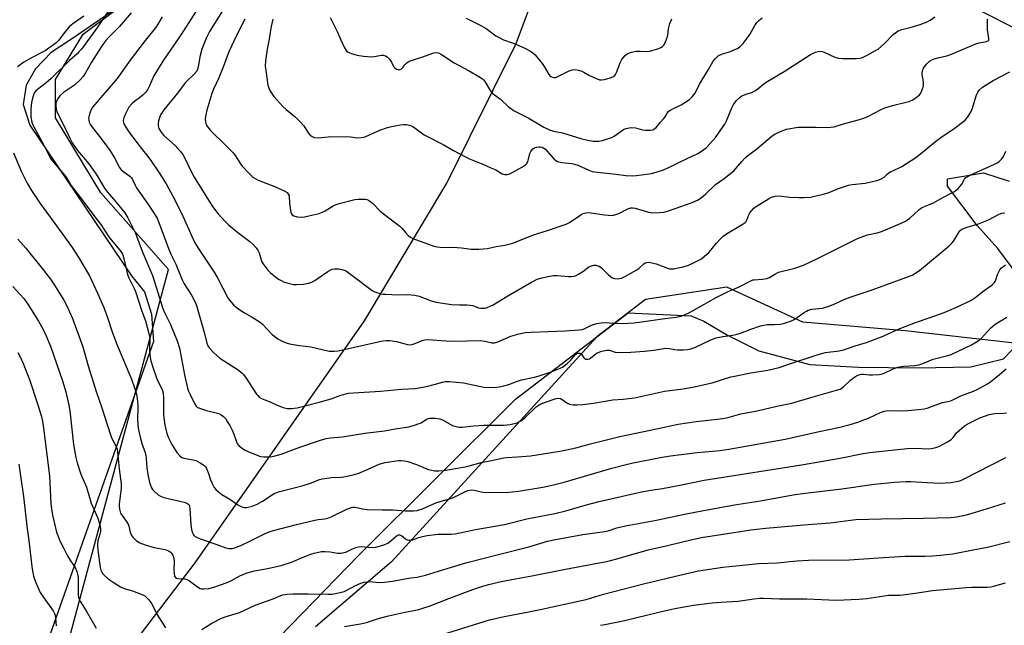
# Model space of a CAD drawing. Units: inches. Extents: x 1237772 to 1243772, y 593452 to 597452.
# Drawn here: x 1240474 to 1240866, y 594655 to 594896 of the extents above; entities that cross this region are included whole.
import ezdxf

# ---------------------------------------------------------------- set-up
doc = ezdxf.new("R2010")
doc.units = ezdxf.units.IN
doc.header["$MEASUREMENT"] = 0
for name, color, linetype in [('HYDRO-Single Line Stream', 4, 'Continuous'), ('NTRL-Farm Land', 3, 'Continuous'), ('NTRL-Trees', 3, 'Continuous'), ('Undefined', 1, 'Continuous')]:
    doc.layers.add(name, color=color, linetype=linetype)

msp = doc.modelspace()

# ---------------------------------------------------------------- linework, layer by layer
at = {"layer": 'HYDRO-Single Line Stream'}
msp.add_lwpolyline([(1240439.89, 594552.39), (1240493.6, 594614.25), (1240543.63, 594679.68), (1240611.04, 594776.05), (1240643.95, 594830.91), (1240671.55, 594886.52), (1240690.31, 594936.71), (1240702.81, 595013.84), (1240722.59, 595125.38), (1240739.88, 595236.32), (1240748.33, 595341.27), (1240764.46, 595400.06), (1240797.81, 595461.89), (1240822.54, 595504.64), (1240830.15, 595536.26), (1240830.52, 595566.93), (1240827.89, 595593.66), (1240812.12, 595659.49), (1240786.53, 595710.96), (1240753.89, 595750.06), (1240719.49, 595775.19), (1240676.96, 595804.38), (1240645.06, 595830.38)], dxfattribs=at)
at = {"layer": 'NTRL-Farm Land'}
for points in [[(1240742.66, 595372.82, 0), (1240719.88, 595273.48, 0), (1240656.65, 595103.92, 0), (1240611.36, 595015.74, 0), (1240544.42, 594922.76, 0), (1240495.11, 594888.81, 0), (1240486.26, 594882.92, 0), (1240479.97, 594876.44, 0), (1240476.24, 594870, 0), (1240475.07, 594862.32, 0), (1240477.75, 594854.06, 0), (1240518.26, 594793.99, 0), (1240523.46, 594787.68, 0), (1240526.15, 594778.78, 0), (1240526.95, 594767.93, 0), (1240475.59, 594622.45, 0)], [(1240876.76, 594787.12, 0), (1240863.43, 594804.9, 0), (1240855.32, 594814.13, 0), (1240843.47, 594829.77, 0), (1240843.42, 594832.66, 0), (1240857.8, 594835.09, 0), (1240867.98, 594831.68, 0)], [(1240523.19, 594594.61, 0), (1240608.8, 594682.79, 0), (1240671.33, 594744.97, 0), (1240716.17, 594779.24, 0), (1240741.24, 594778.05, 0), (1240746.33, 594775.99, 0), (1240755.82, 594770.39, 0), (1240768.21, 594764.14, 0), (1240788.52, 594758.75, 0), (1240808.03, 594757.68, 0), (1240831.85, 594757.41, 0), (1240852.78, 594757.81, 0), (1240865.71, 594760.94, 0), (1240874.91, 594770.49, 0)]]:
    msp.add_polyline3d(points, dxfattribs=at)
at = {"layer": 'NTRL-Trees'}
for points in [[(1240490.22, 594637.56), (1240533.04, 594796.55), (1240505.96, 594827.11), (1240487.91, 594856.97), (1240487.91, 594872.25), (1240499.02, 594890.3), (1240529.57, 594913.22)], [(1240829.22, 594913.61), (1240875.23, 594890.17), (1240988.95, 594860.66), (1241014.12, 594841.56), (1241014.99, 594810.31), (1240991.55, 594784.27), (1240962.9, 594771.25), (1240896.06, 594764.31), (1240826.62, 594772.12), (1240785.82, 594775.59), (1240755.44, 594789.48), (1240723.14, 594784.57), (1240703.68, 594769.7), (1240621.84, 594680.14), (1240591.55, 594654.28)]]:
    msp.add_lwpolyline(points, dxfattribs=at)
at = {"layer": 'Undefined'}
for points, elevation in [([(1240547.18, 594904.65), (1240538.94, 594891.57), (1240536.58, 594888.01), (1240530.95, 594879.91), (1240528.95, 594876.71), (1240527.18, 594873.71), (1240525.3, 594869.37), (1240524.61, 594868.06), (1240523.94, 594867.19), (1240522.81, 594865.99), (1240521.96, 594865.28), (1240519.45, 594863.49), (1240518.41, 594862.46), (1240517.24, 594861.14), (1240516.61, 594860.17), (1240515.88, 594858.58), (1240515.23, 594856.96), (1240514.97, 594855.87), (1240515.04, 594855.1), (1240515.32, 594854.35), (1240516.64, 594852.2), (1240517.84, 594850.5), (1240521.73, 594845.35), (1240525.72, 594840.37), (1240529.54, 594834.7), (1240532.05, 594830.63), (1240534.53, 594826.06), (1240538.12, 594819.01), (1240543.37, 594807.38), (1240544.75, 594805.11), (1240551.17, 594795.47), (1240552.59, 594792.98), (1240556.66, 594785.21), (1240557.34, 594784.27), (1240558.85, 594782.52), (1240559.89, 594781.52), (1240561.82, 594780.17), (1240563.32, 594779.24), (1240566.33, 594777.6), (1240569.51, 594775.56), (1240570.43, 594774.75), (1240574.27, 594770.67), (1240576.54, 594768.98), (1240578.25, 594767.99), (1240579.83, 594767.35), (1240581.23, 594767), (1240585.23, 594766.23), (1240589.73, 594765.69), (1240597.02, 594764.05), (1240598.96, 594763.99), (1240600.63, 594764.21), (1240607.11, 594765.59), (1240614.09, 594767.22), (1240618.38, 594768.09), (1240619.82, 594768.28), (1240621.25, 594768.22), (1240623.82, 594767.88), (1240628.25, 594766.73), (1240629.37, 594766.59), (1240630.15, 594766.69), (1240630.88, 594766.91), (1240634.09, 594768.28), (1240635.16, 594768.51), (1240636.27, 594768.61), (1240643.67, 594768.14), (1240646.86, 594768.01), (1240657.14, 594768.24), (1240659.16, 594767.97), (1240661.83, 594767.3), (1240662.85, 594767.28), (1240664.21, 594767.69), (1240669.36, 594770.04), (1240672.24, 594770.83), (1240675.15, 594771.47), (1240677.47, 594771.63), (1240691.09, 594772.09), (1240696.65, 594772.52), (1240697.81, 594772.69), (1240698.63, 594772.92), (1240701.51, 594774.36), (1240702.31, 594774.68), (1240703.68, 594775.01), (1240705.35, 594775.3), (1240707.04, 594775.38), (1240710.42, 594775.16), (1240713.78, 594775.04), (1240718.54, 594775.32), (1240721.46, 594775.67), (1240730.8, 594777.04), (1240735.32, 594777.57), (1240737.3, 594778), (1240738.64, 594778.51), (1240740.66, 594779.48), (1240746.31, 594782.56), (1240750.97, 594785.22), (1240754.38, 594787.02), (1240755.97, 594787.78), (1240760.44, 594789.69), (1240765.1, 594792.1), (1240765.88, 594792.37), (1240766.45, 594792.48), (1240769.71, 594792.64), (1240771.42, 594792.96), (1240772.47, 594793.37), (1240774.59, 594794.7), (1240776.14, 594795.44), (1240782.55, 594797.09), (1240786.11, 594798.34), (1240791.42, 594800.77), (1240801.19, 594805.75), (1240807.63, 594808.87), (1240811.55, 594810.34), (1240815.36, 594811.16), (1240817.12, 594811.68), (1240824.92, 594815.02), (1240826.64, 594815.84), (1240828.48, 594817.04), (1240831.97, 594820.28), (1240833.09, 594821.1), (1240834.24, 594821.67), (1240837.89, 594823.15), (1240841.58, 594825.19), (1240845.48, 594827.15), (1240846.18, 594827.58), (1240847.7, 594828.84), (1240848.68, 594829.83), (1240849.14, 594830.52), (1240850.2, 594832.5), (1240850.77, 594833.15), (1240851.22, 594833.48), (1240852.52, 594834.13), (1240862.22, 594838.45), (1240863.26, 594838.99), (1240863.95, 594839.47), (1240865.12, 594840.59), (1240865.75, 594841.51), (1240866.67, 594843.68)], 586), ([(1240511.31, 594902.93), (1240504.67, 594893.01), (1240498.26, 594884.33), (1240497.42, 594883.3), (1240496.64, 594882.5), (1240493.54, 594879.72), (1240486.22, 594872.55), (1240484.2, 594870.86), (1240480.74, 594868.26), (1240480.13, 594867.68), (1240479.62, 594867.02), (1240479.26, 594866.34), (1240478.87, 594865.28), (1240478.35, 594863.06), (1240478.14, 594860.52), (1240478.14, 594857.31), (1240478.56, 594855.27), (1240479.07, 594853.88), (1240483.41, 594845.8), (1240485.24, 594842.05), (1240485.96, 594840.79), (1240487.12, 594839.24), (1240490.01, 594836.03), (1240491.67, 594833.95), (1240492.35, 594832.99), (1240493.8, 594830.52), (1240494.44, 594829.58), (1240498.61, 594824.34), (1240503.6, 594817.48), (1240505.97, 594814.52), (1240509.53, 594809.2), (1240513.6, 594804.31), (1240514.28, 594803.34), (1240514.66, 594802.62), (1240515.19, 594800.98), (1240516.62, 594794.61), (1240517.17, 594793.28), (1240519.35, 594789.02), (1240519.87, 594787.74), (1240522.33, 594779.95), (1240523.78, 594776.07), (1240525.14, 594771), (1240525.39, 594769.86), (1240525.53, 594768.74), (1240525.4, 594765.16), (1240525.45, 594764), (1240525.73, 594761.64), (1240526.01, 594760.24), (1240526.84, 594757.27), (1240528.17, 594753.45), (1240528.74, 594752.13), (1240530.43, 594748.79), (1240530.88, 594747.31), (1240531.03, 594745.38), (1240530.94, 594741.73), (1240531.04, 594738.6), (1240531.58, 594734.58), (1240532.36, 594731.3), (1240533.03, 594729.46), (1240534.25, 594726.92), (1240536.36, 594723.68), (1240537.46, 594722.31), (1240538.33, 594721.71), (1240539.09, 594721.4), (1240542.76, 594720.76), (1240543.85, 594720.45), (1240545.67, 594719.52), (1240547.13, 594718.59), (1240547.71, 594717.98), (1240548.13, 594717.24), (1240548.9, 594715.35), (1240549.75, 594712.82), (1240550.39, 594711.26), (1240551.13, 594709.75), (1240551.8, 594708.89), (1240552.87, 594707.97), (1240554.23, 594706.96), (1240557.46, 594705.15), (1240559.69, 594703.45), (1240560.64, 594702.84), (1240561.9, 594702.18), (1240562.67, 594701.87), (1240563.19, 594701.74), (1240564.03, 594701.75), (1240566.33, 594702.26), (1240568.27, 594703.06), (1240570.51, 594704.3), (1240575.16, 594707.29), (1240576.1, 594707.77), (1240576.87, 594708.06), (1240586.62, 594710.54), (1240590.01, 594711.64), (1240593.19, 594712.86), (1240594.27, 594713.17), (1240597.88, 594713.75), (1240601.68, 594713.86), (1240602.84, 594713.96), (1240607.14, 594714.89), (1240608.81, 594715.45), (1240612.62, 594717), (1240616.98, 594719), (1240619.2, 594719.67), (1240624.58, 594720.45), (1240625.71, 594720.5), (1240627.07, 594720.38), (1240628.43, 594720.08), (1240631.47, 594719), (1240633.1, 594718.36), (1240635.51, 594717.24), (1240636.59, 594716.86), (1240639.04, 594716.36), (1240640.69, 594716.36), (1240642.62, 594716.56), (1240646.6, 594717.12), (1240651.22, 594717.94), (1240652.76, 594718.3), (1240657.61, 594719.71), (1240661.66, 594720.43), (1240666.64, 594721.52), (1240667.66, 594721.65), (1240672.05, 594721.91), (1240677.24, 594722.35), (1240682.36, 594723.11), (1240689.74, 594724.38), (1240695.29, 594725.48), (1240701.21, 594727.14), (1240712.82, 594730.02), (1240727.42, 594733.11), (1240736.14, 594734.89), (1240743.21, 594736.06), (1240752.89, 594737.11), (1240754.66, 594737.36), (1240756.38, 594737.74), (1240761.07, 594739.05), (1240767.56, 594740.21), (1240775.42, 594742.15), (1240781.36, 594743.3), (1240789, 594745.6), (1240794.61, 594747.11), (1240799.22, 594748.44), (1240800.62, 594748.92), (1240801.32, 594749.28), (1240801.98, 594749.77), (1240804.72, 594752.43), (1240805.6, 594753.18), (1240807.23, 594754.23), (1240808.46, 594754.78), (1240809.22, 594754.89), (1240810.01, 594754.88), (1240812.41, 594754.63), (1240813.59, 594754.59), (1240816.22, 594754.7), (1240817.06, 594754.9), (1240818.14, 594755.28), (1240821.74, 594757.03), (1240823.65, 594757.64), (1240825.91, 594758.1), (1240830.37, 594758.3), (1240831.25, 594758.4), (1240832.03, 594758.59), (1240833.56, 594759.13), (1240837.78, 594760.89), (1240843.57, 594762.3), (1240844.95, 594762.75), (1240853.04, 594766.59), (1240855.65, 594768.16), (1240856.94, 594769.24), (1240860.59, 594773.21), (1240862.4, 594774.72), (1240867.14, 594777.54)], 592), ([(1240499.21, 594897.48), (1240494.85, 594894.37), (1240493.57, 594893.3), (1240492.1, 594891.58), (1240489.14, 594887.73), (1240488.14, 594886.7), (1240486.28, 594885.29), (1240483.78, 594883.68), (1240482.25, 594882.83), (1240478.59, 594881.02), (1240475.36, 594879.15), (1240472.77, 594877.26)], 594), ([(1240518.05, 594898.8), (1240513.4, 594893.36), (1240509.34, 594889.22), (1240508.03, 594887.75), (1240506.82, 594886.19), (1240505.05, 594883.5), (1240502.34, 594879.12), (1240499.96, 594874.85), (1240498.98, 594873.38), (1240497.82, 594872.13), (1240495.51, 594870.01), (1240491.17, 594866.98), (1240489.69, 594865.68), (1240489.02, 594864.8), (1240488.49, 594863.82), (1240488.14, 594862.78), (1240488.04, 594861.98), (1240488.24, 594860.4), (1240488.68, 594859.09), (1240490.74, 594854.95), (1240493.47, 594849.08), (1240494.54, 594847.05), (1240496.78, 594843.9), (1240501.2, 594838.69), (1240502.89, 594836.42), (1240504.16, 594834.57), (1240507.53, 594828.99), (1240508.65, 594827.29), (1240512.02, 594823.5), (1240515.61, 594819.06), (1240516.77, 594817.16), (1240519.78, 594811), (1240520.55, 594809.15), (1240522.73, 594803.21), (1240526.6, 594794.17), (1240530.77, 594780.97), (1240531.44, 594779.4), (1240533.75, 594774.66), (1240536.49, 594768.13), (1240537.32, 594765.16), (1240539.37, 594754.6), (1240540.57, 594749.28), (1240541, 594748.08), (1240541.59, 594746.77), (1240543.3, 594743.21), (1240543.98, 594742.17), (1240544.71, 594741.55), (1240545.72, 594741.13), (1240548.17, 594740.42), (1240553.03, 594739.2), (1240554.04, 594738.69), (1240554.92, 594737.97), (1240555.64, 594737.15), (1240556.38, 594736.05), (1240557.37, 594734.43), (1240558.34, 594732.61), (1240559.07, 594731.03), (1240559.97, 594728.34), (1240560.41, 594727.31), (1240561.05, 594726.41), (1240562.13, 594725.52), (1240563.59, 594724.62), (1240564.63, 594724.1), (1240569.61, 594722.12), (1240571.01, 594721.89), (1240573.56, 594721.92), (1240574.99, 594722.17), (1240577.84, 594723), (1240585.39, 594725.84), (1240593.61, 594728.59), (1240595.83, 594729.26), (1240597.48, 594729.52), (1240602.34, 594729.97), (1240611.18, 594731.35), (1240619.11, 594732.24), (1240623.33, 594733.16), (1240628.7, 594733.94), (1240630.98, 594734.53), (1240632.94, 594735.16), (1240633.71, 594735.53), (1240635.83, 594736.89), (1240636.62, 594737.22), (1240637.16, 594737.32), (1240639.41, 594737.35), (1240640.25, 594737.27), (1240641.07, 594737.08), (1240642.12, 594736.62), (1240646.22, 594734.43), (1240647.5, 594733.97), (1240648.8, 594733.71), (1240649.97, 594733.73), (1240654.66, 594734.24), (1240658.67, 594734.56), (1240666.47, 594734.57), (1240667.81, 594734.65), (1240669.14, 594734.87), (1240671.9, 594735.54), (1240672.66, 594735.85), (1240673.6, 594736.41), (1240675.15, 594737.63), (1240679.45, 594741.8), (1240680.65, 594742.67), (1240681.98, 594743.27), (1240687.53, 594745.19), (1240688.51, 594745.28), (1240689.21, 594745.17), (1240689.93, 594744.77), (1240691.79, 594743.43), (1240692.81, 594742.95), (1240694.25, 594742.68), (1240695.73, 594742.59), (1240698.12, 594742.74), (1240702.34, 594743.27), (1240710.09, 594744.69), (1240714.14, 594744.87), (1240718.7, 594745.39), (1240730.69, 594748.05), (1240738.13, 594749.07), (1240741.86, 594749.71), (1240749.69, 594751.47), (1240757.11, 594753.74), (1240758.53, 594754.11), (1240765.08, 594755.37), (1240771.84, 594756.5), (1240774.67, 594757.13), (1240776.34, 594757.56), (1240779.85, 594758.67), (1240791.51, 594762.62), (1240794.81, 594763.45), (1240800.32, 594764.22), (1240802.04, 594764.56), (1240803.14, 594764.89), (1240806.64, 594766.18), (1240811.21, 594767.52), (1240817.75, 594770), (1240823.24, 594772.57), (1240824.87, 594773.24), (1240830.72, 594775.42), (1240836.56, 594777.39), (1240842.05, 594779.42), (1240846.74, 594781.42), (1240852.69, 594784.19), (1240854.35, 594785.27), (1240858.11, 594788.17), (1240860.76, 594790.03), (1240861.41, 594790.58), (1240862.11, 594791.41), (1240862.53, 594792.1), (1240863.33, 594794.56), (1240864.24, 594796.35), (1240864.96, 594797.21), (1240866.56, 594798.42)], 590), ([(1240530.4, 594897.12), (1240528.8, 594894.3), (1240528.19, 594893.37), (1240523.23, 594887.28), (1240517.72, 594879.97), (1240512.5, 594872.63), (1240502.87, 594861.38), (1240502.21, 594860.27), (1240501.77, 594859.21), (1240501.33, 594857.84), (1240501.16, 594856.75), (1240501.21, 594856), (1240501.37, 594855.26), (1240501.71, 594854.47), (1240502.16, 594853.74), (1240506.37, 594848.32), (1240509.68, 594843.8), (1240511.4, 594841.01), (1240513.52, 594837.23), (1240514.16, 594836.3), (1240515.12, 594835.41), (1240517.58, 594833.77), (1240518.26, 594833.09), (1240518.66, 594832.45), (1240519.72, 594830.11), (1240520.29, 594829.13), (1240525.07, 594822.33), (1240528.41, 594817), (1240529.19, 594815.2), (1240533.01, 594804.89), (1240534.11, 594802.38), (1240535.85, 594798.73), (1240538.37, 594792.4), (1240539.22, 594790.85), (1240542.13, 594786.34), (1240543.62, 594783.53), (1240544.08, 594782.15), (1240547.32, 594771.12), (1240548.21, 594767.21), (1240548.68, 594766.17), (1240549.33, 594765.26), (1240551.02, 594763.37), (1240553.42, 594761.26), (1240560.73, 594756.54), (1240562.34, 594755.33), (1240562.91, 594754.67), (1240563.93, 594753.25), (1240568.04, 594746.96), (1240568.56, 594746.31), (1240569.18, 594745.77), (1240570.11, 594745.21), (1240571.35, 594744.61), (1240573.82, 594743.69), (1240576.27, 594742.58), (1240578.66, 594741.64), (1240580.29, 594741.22), (1240581.97, 594741.19), (1240583.09, 594741.27), (1240584.25, 594741.48), (1240593.04, 594743.72), (1240597.79, 594745.05), (1240601.61, 594746.5), (1240604.67, 594747.28), (1240606.73, 594747.47), (1240617.48, 594748.05), (1240625.83, 594748.9), (1240631.27, 594749.17), (1240633.58, 594749.52), (1240635.84, 594750), (1240638.92, 594750.75), (1240642.17, 594751.73), (1240643.22, 594751.92), (1240644.95, 594751.9), (1240650.6, 594751.36), (1240658.71, 594749.7), (1240662.71, 594749.61), (1240664.7, 594749.78), (1240666.67, 594750.2), (1240668.66, 594750.74), (1240671.62, 594751.94), (1240673.69, 594752.63), (1240678.88, 594753.72), (1240680.31, 594754.1), (1240685.15, 594755.63), (1240688.15, 594756.81), (1240689.95, 594757.71), (1240691.83, 594759.11), (1240693.15, 594760.27), (1240695.17, 594762.68), (1240695.58, 594763.02), (1240696.21, 594763.29), (1240696.86, 594763.28), (1240697.45, 594762.94), (1240698.57, 594761.38), (1240698.94, 594761.04), (1240699.36, 594760.87), (1240700.06, 594760.82), (1240700.77, 594760.96), (1240701.19, 594761.19), (1240702.69, 594762.61), (1240703.83, 594763.33), (1240705.64, 594764.02), (1240707.62, 594764.46), (1240708.69, 594764.43), (1240711.05, 594763.59), (1240712.48, 594763.47), (1240717.17, 594763.67), (1240722.68, 594764.08), (1240726.34, 594764.44), (1240731.24, 594765.17), (1240732.62, 594765.1), (1240734.74, 594764.66), (1240735.84, 594764.53), (1240738.12, 594764.54), (1240739.82, 594764.67), (1240741.15, 594764.96), (1240742.7, 594765.46), (1240749.08, 594768.48), (1240751.27, 594769.33), (1240753.85, 594769.86), (1240757.88, 594770.4), (1240759.57, 594770.8), (1240760.96, 594771.22), (1240765.05, 594772.78), (1240768.88, 594774.06), (1240770.26, 594774.44), (1240771.61, 594774.62), (1240774.33, 594774.64), (1240776.89, 594774.82), (1240778.01, 594775.01), (1240779.66, 594775.53), (1240781.27, 594776.13), (1240782.31, 594776.6), (1240786.31, 594779.48), (1240787.21, 594780.02), (1240787.96, 594780.37), (1240789.34, 594780.71), (1240793.6, 594781.21), (1240796.09, 594781.93), (1240798.54, 594782.82), (1240801.35, 594784.23), (1240804.23, 594785.46), (1240813.41, 594788.47), (1240824.36, 594792.4), (1240829.3, 594794.33), (1240830.83, 594795.19), (1240832.23, 594796.18), (1240844.09, 594805.99), (1240845.26, 594807.18), (1240846.13, 594808.23), (1240848.07, 594811.6), (1240848.53, 594812.13), (1240849.17, 594812.58), (1240851.3, 594813.46), (1240855.78, 594814.73), (1240857.14, 594815.21), (1240859.77, 594816.38), (1240864, 594818.55), (1240865.07, 594819.01), (1240866.23, 594819.17)], 588), ([(1240554.53, 594899.51), (1240549.3, 594891.31), (1240548.11, 594888.95), (1240546.23, 594884.27), (1240545.41, 594881.19), (1240544.8, 594877.07), (1240544.59, 594876.31), (1240544.22, 594875.57), (1240542.97, 594874.09), (1240540.48, 594871.71), (1240539.69, 594870.87), (1240536.58, 594866.72), (1240531.12, 594860.1), (1240530.43, 594859.13), (1240529.83, 594858.1), (1240529.01, 594855.75), (1240528.81, 594854.67), (1240528.85, 594853.74), (1240529.15, 594852.76), (1240529.76, 594851.58), (1240530.43, 594850.7), (1240531.19, 594849.88), (1240535.67, 594845.92), (1240537.58, 594843.71), (1240538.65, 594842.34), (1240539.37, 594841.09), (1240541.96, 594835.59), (1240543.19, 594833.28), (1240550.21, 594822.1), (1240551.69, 594820.01), (1240552.75, 594818.67), (1240555.56, 594815.66), (1240556.81, 594814.43), (1240560.65, 594811.31), (1240565.43, 594807.71), (1240566.66, 594806.58), (1240567.98, 594805.14), (1240568.63, 594804.25), (1240569.06, 594803.21), (1240569.9, 594800.45), (1240570.22, 594799.66), (1240570.98, 594798.39), (1240572.57, 594796.22), (1240573.61, 594795.2), (1240576.84, 594792.74), (1240577.82, 594792.13), (1240578.87, 594791.68), (1240581.63, 594790.81), (1240582.76, 594790.61), (1240583.94, 594790.6), (1240586.79, 594790.77), (1240588.76, 594791.08), (1240590.09, 594791.5), (1240591.3, 594792.16), (1240592.68, 594793.06), (1240596.42, 594795.72), (1240597.66, 594796.46), (1240598.18, 594796.65), (1240599.01, 594796.8), (1240599.86, 594796.84), (1240600.74, 594796.77), (1240602.61, 594796.43), (1240603.37, 594796.18), (1240603.88, 594795.92), (1240605.55, 594794.75), (1240614.2, 594788.21), (1240615.23, 594787.67), (1240617.21, 594787.02), (1240618.37, 594786.78), (1240619.53, 594786.69), (1240624.49, 594786.52), (1240628.36, 594786.53), (1240631.21, 594786.29), (1240632.85, 594785.92), (1240637.7, 594784.11), (1240639.7, 594783.59), (1240645.77, 594782.63), (1240648.97, 594782.42), (1240651.82, 594782.47), (1240653.2, 594782.39), (1240654.24, 594782.17), (1240656.54, 594781.32), (1240657.41, 594781.18), (1240658.58, 594781.14), (1240659.16, 594781.19), (1240659.99, 594781.43), (1240662.42, 594782.52), (1240668.17, 594786.04), (1240677.71, 594791.52), (1240679.95, 594792.64), (1240681.34, 594793.06), (1240684.16, 594793.73), (1240686.43, 594794.15), (1240687.85, 594794.13), (1240692.45, 594793.77), (1240693.55, 594793.78), (1240694.61, 594793.91), (1240695.39, 594794.17), (1240696.4, 594794.7), (1240698.12, 594795.79), (1240700.4, 594797.46), (1240701.13, 594797.88), (1240701.91, 594798.17), (1240702.45, 594798.25), (1240703.26, 594798.21), (1240704.06, 594798.03), (1240704.56, 594797.83), (1240705.49, 594797.18), (1240708.23, 594794.57), (1240709.32, 594793.68), (1240709.98, 594793.26), (1240710.69, 594792.97), (1240711.82, 594792.86), (1240712.7, 594792.93), (1240713.56, 594793.1), (1240715.13, 594793.83), (1240719.68, 594796.45), (1240720.38, 594796.98), (1240722.35, 594798.79), (1240722.99, 594799.18), (1240723.63, 594799.38), (1240724.19, 594799.41), (1240725.04, 594799.31), (1240727.34, 594798.82), (1240728.44, 594798.47), (1240731.87, 594797.09), (1240732.69, 594796.88), (1240733.53, 594796.78), (1240734.35, 594796.82), (1240735.42, 594797.02), (1240738.1, 594797.66), (1240740.19, 594798.26), (1240741.47, 594798.74), (1240743.29, 594799.67), (1240745.34, 594800.82), (1240746.52, 594801.68), (1240748.46, 594803.47), (1240751.38, 594807.07), (1240752.95, 594808.81), (1240754, 594809.82), (1240755.41, 594810.76), (1240761.65, 594814.44), (1240762.83, 594815.28), (1240763.16, 594815.64), (1240763.51, 594816.23), (1240764.27, 594818.33), (1240764.63, 594819.07), (1240765.27, 594819.94), (1240766.19, 594820.93), (1240767.61, 594821.96), (1240772.09, 594824.73), (1240773.3, 594825.37), (1240774.69, 594825.76), (1240776.15, 594825.9), (1240780.6, 594825.38), (1240784.13, 594825.21), (1240786.19, 594825.19), (1240788.86, 594825.42), (1240793.94, 594826.56), (1240795.9, 594827.07), (1240799.94, 594828.78), (1240803.99, 594830.1), (1240805.4, 594830.38), (1240810.62, 594830.96), (1240815.75, 594832.17), (1240817.32, 594832.8), (1240818.17, 594833.37), (1240819.41, 594834.58), (1240820.01, 594835.04), (1240820.77, 594835.46), (1240824.23, 594837), (1240825.28, 594837.54), (1240830.75, 594841.18), (1240831.95, 594842.06), (1240838.59, 594847.48), (1240840.74, 594849.06), (1240846.03, 594852.64), (1240850.43, 594856.08), (1240851.06, 594856.68), (1240851.59, 594857.33), (1240852.93, 594859.44), (1240853.45, 594860.81), (1240854.83, 594865.65), (1240855.5, 594867.19), (1240856.22, 594868.15), (1240857.42, 594869.13), (1240861.6, 594871.78), (1240868.27, 594875.26)], 584), ([(1240563.35, 594896.29), (1240559.97, 594889.41), (1240557.21, 594883.47), (1240556.4, 594881.57), (1240554.74, 594877.12), (1240553.05, 594872.9), (1240550.95, 594868.43), (1240550.2, 594866.6), (1240548.31, 594860.05), (1240547.83, 594858.09), (1240547.61, 594856.68), (1240547.73, 594855.28), (1240548.04, 594854.21), (1240548.62, 594853.27), (1240549.7, 594851.96), (1240550.68, 594850.91), (1240554.94, 594846.86), (1240558.71, 594843.04), (1240559.65, 594841.84), (1240561.68, 594838.68), (1240562.36, 594837.74), (1240565.13, 594834.72), (1240566.6, 594833.31), (1240567.48, 594832.73), (1240568.67, 594832.11), (1240575.68, 594829.46), (1240579.1, 594827.91), (1240580.27, 594827.17), (1240580.73, 594826.57), (1240581.02, 594825.87), (1240581.22, 594822.86), (1240581.79, 594819.31), (1240581.98, 594818.78), (1240582.25, 594818.34), (1240582.88, 594817.91), (1240584.24, 594817.54), (1240585.97, 594817.35), (1240587.14, 594817.49), (1240590.62, 594818.26), (1240593.06, 594818.91), (1240594.32, 594819.36), (1240595.44, 594819.92), (1240598.57, 594821.89), (1240599.87, 594822.45), (1240600.98, 594822.81), (1240607.2, 594824.45), (1240608.55, 594824.55), (1240611.51, 594824.57), (1240612.01, 594824.45), (1240612.73, 594824.11), (1240614.31, 594823.02), (1240617.31, 594819.83), (1240620.78, 594817.08), (1240625.19, 594813.82), (1240625.99, 594813.04), (1240627.39, 594811.33), (1240628.55, 594810.1), (1240629.39, 594809.37), (1240630.36, 594808.84), (1240638.69, 594805.85), (1240640.07, 594805.52), (1240642.29, 594805.31), (1240646.32, 594805.46), (1240649.75, 594805.2), (1240653.66, 594804.67), (1240656.6, 594804.7), (1240660.14, 594804.97), (1240663.52, 594805.67), (1240666.98, 594806.2), (1240670.19, 594807.06), (1240677.81, 594810.14), (1240680.58, 594811.07), (1240683.99, 594812.08), (1240691.49, 594814.58), (1240692.79, 594815.26), (1240697.26, 594818.3), (1240698.29, 594818.81), (1240699.36, 594819.16), (1240700.21, 594819.24), (1240701.36, 594819.15), (1240706.76, 594818.31), (1240708.14, 594818.14), (1240709.24, 594818.09), (1240710.33, 594818.22), (1240711.67, 594818.57), (1240712.71, 594819.03), (1240716.02, 594820.75), (1240716.8, 594821.02), (1240717.3, 594821.1), (1240718.09, 594821.09), (1240718.95, 594820.94), (1240724.33, 594819.39), (1240725.19, 594819.22), (1240726.04, 594819.17), (1240728.63, 594819.25), (1240730.34, 594819.42), (1240731.79, 594819.78), (1240734.92, 594820.79), (1240741.67, 594823.27), (1240743.79, 594824.22), (1240745.28, 594825.08), (1240747, 594826.58), (1240751, 594830.41), (1240754.4, 594832.81), (1240758.31, 594835.88), (1240759.1, 594836.71), (1240761.48, 594839.56), (1240762.66, 594840.84), (1240763.7, 594841.84), (1240767.43, 594844.62), (1240773.61, 594849.82), (1240774.57, 594850.41), (1240777.14, 594851.65), (1240778.19, 594852.08), (1240779.3, 594852.4), (1240783.91, 594853.17), (1240790.97, 594853.27), (1240795.58, 594853.09), (1240796.93, 594853.2), (1240798.26, 594853.43), (1240801.95, 594854.57), (1240807.44, 594855.99), (1240810.14, 594856.8), (1240811.74, 594857.43), (1240816.73, 594860.11), (1240818.45, 594860.87), (1240821.49, 594861.9), (1240828.03, 594863.44), (1240829.38, 594863.99), (1240830.87, 594864.96), (1240832.24, 594866.06), (1240832.75, 594866.74), (1240833.27, 594867.77), (1240833.78, 594869.13), (1240833.92, 594869.95), (1240833.83, 594871.26), (1240833.36, 594874.23), (1240833.34, 594874.77), (1240833.46, 594875.61), (1240833.72, 594876.43), (1240834.13, 594877.17), (1240835.22, 594878.48), (1240836.24, 594879.48), (1240837.13, 594880.07), (1240838.18, 594880.5), (1240840.15, 594881.03), (1240843.22, 594881.67), (1240844.32, 594882.03), (1240854.67, 594886.45), (1240856.01, 594886.81), (1240859.02, 594887.37), (1240859.65, 594887.64), (1240859.87, 594887.9), (1240859.92, 594888.5), (1240859.59, 594890.31), (1240859.4, 594892), (1240859.33, 594895.11), (1240859.43, 594896.25)], 582), ([(1240574.63, 594896.22), (1240573.87, 594893.36), (1240573.62, 594891.92), (1240573.15, 594888.27), (1240572.3, 594884.33), (1240571.7, 594879.59), (1240571.54, 594877.51), (1240571.71, 594875.77), (1240572.62, 594870), (1240572.94, 594868.88), (1240573.3, 594868.11), (1240574.18, 594866.65), (1240575.01, 594865.47), (1240578.57, 594861.45), (1240579.87, 594860.23), (1240583.59, 594857.25), (1240585.21, 594855.64), (1240586.9, 594853.72), (1240588.59, 594850.99), (1240589.12, 594850.31), (1240590.22, 594849.48), (1240591.22, 594849.06), (1240592.6, 594849.02), (1240596.6, 594849.42), (1240604.09, 594849.45), (1240605.5, 594849.38), (1240608.19, 594848.96), (1240609.81, 594849.06), (1240610.88, 594849.26), (1240611.69, 594849.53), (1240617.22, 594852.08), (1240620.23, 594853.14), (1240621.92, 594853.54), (1240625.36, 594854.13), (1240626.8, 594854.32), (1240627.65, 594854.34), (1240629, 594854.03), (1240630.3, 594853.48), (1240631.25, 594852.86), (1240633.75, 594850.97), (1240634.94, 594850.16), (1240642.42, 594846.38), (1240646.57, 594843.89), (1240651.29, 594841.4), (1240652.89, 594840.65), (1240657.53, 594838.8), (1240662.11, 594836.83), (1240663.43, 594836.2), (1240665.95, 594834.7), (1240666.96, 594834.37), (1240667.95, 594834.33), (1240668.98, 594834.63), (1240674.09, 594837.43), (1240675.3, 594838.19), (1240675.83, 594838.73), (1240676.17, 594839.39), (1240677.03, 594842.71), (1240677.35, 594843.49), (1240677.64, 594843.94), (1240678.19, 594844.54), (1240678.84, 594844.98), (1240679.82, 594845.31), (1240680.59, 594845.41), (1240681.1, 594845.38), (1240681.84, 594845.21), (1240682.56, 594844.89), (1240683.21, 594844.45), (1240683.8, 594843.86), (1240686.69, 594840.55), (1240687.31, 594839.96), (1240688.03, 594839.53), (1240689.72, 594839.16), (1240693.68, 594838.75), (1240694.75, 594838.55), (1240696.07, 594838.05), (1240700.52, 594836.08), (1240701.84, 594835.6), (1240702.66, 594835.4), (1240711.33, 594834.5), (1240715.2, 594833.94), (1240717.77, 594833.83), (1240719.53, 594833.98), (1240725.42, 594834.79), (1240727.7, 594835.38), (1240729.91, 594836.13), (1240732.58, 594837.26), (1240737.13, 594839.53), (1240743.94, 594842.75), (1240745.81, 594843.93), (1240747.36, 594845.19), (1240748.74, 594846.63), (1240750.99, 594849.18), (1240754.04, 594853.44), (1240754.65, 594854.4), (1240755.37, 594855.81), (1240757.51, 594860.91), (1240758.15, 594862.22), (1240759.44, 594863.94), (1240760.61, 594865.06), (1240761.5, 594865.67), (1240762.49, 594866.17), (1240763.52, 594866.56), (1240765.4, 594867.09), (1240766.96, 594867.84), (1240767.91, 594868.5), (1240770.39, 594870.58), (1240771.8, 594871.57), (1240778.34, 594875.45), (1240788.89, 594882.14), (1240790.86, 594883.14), (1240791.89, 594883.43), (1240792.94, 594883.52), (1240793.48, 594883.42), (1240794.29, 594883.14), (1240798.55, 594881.1), (1240799.91, 594880.65), (1240801.61, 594880.55), (1240807.05, 594880.58), (1240808.48, 594880.67), (1240809.55, 594880.93), (1240811.66, 594881.99), (1240814.8, 594883.71), (1240815.8, 594884.34), (1240818.31, 594886.56), (1240821.78, 594890.11), (1240822.65, 594890.8), (1240823.8, 594891.54), (1240825.25, 594892.14), (1240828.52, 594892.95), (1240832.5, 594894.15), (1240835.27, 594895.19), (1240836.53, 594895.86), (1240838.38, 594897.13)], 580), ([(1240597.44, 594896.89), (1240600.36, 594891.05), (1240601.6, 594887.97), (1240602.95, 594885.14), (1240603.82, 594883.72), (1240604.64, 594883.06), (1240605.87, 594882.51), (1240608.14, 594881.95), (1240610.73, 594881.5), (1240613.94, 594881.22), (1240615.1, 594881.31), (1240617.73, 594881.86), (1240618.6, 594881.86), (1240619.42, 594881.68), (1240620.1, 594881.27), (1240621.01, 594880.27), (1240621.8, 594879.12), (1240622.71, 594877.44), (1240623.19, 594876.81), (1240623.8, 594876.38), (1240624.73, 594876.13), (1240625.19, 594876.16), (1240625.82, 594876.46), (1240626.38, 594876.98), (1240627.21, 594878.08), (1240627.8, 594878.71), (1240628.49, 594879.24), (1240629.25, 594879.63), (1240633.9, 594881.14), (1240638.66, 594882.84), (1240639.77, 594883), (1240640.56, 594882.84), (1240641.83, 594882.14), (1240646.79, 594878.83), (1240652.59, 594875.75), (1240656.7, 594873.37), (1240658.12, 594872.44), (1240658.54, 594872.07), (1240659.06, 594871.43), (1240661.21, 594867.85), (1240662.17, 594866.6), (1240662.84, 594866.05), (1240665.35, 594864.33), (1240668.51, 594861.33), (1240670.76, 594859.79), (1240676.28, 594856.9), (1240682.5, 594853.29), (1240684.88, 594852.13), (1240686.42, 594851.68), (1240689.96, 594850.94), (1240697.75, 594848.64), (1240700.15, 594848.06), (1240702.19, 594847.72), (1240704.48, 594847.72), (1240705.91, 594847.94), (1240707.89, 594848.53), (1240709.55, 594849.14), (1240710.54, 594849.7), (1240714.3, 594852.27), (1240715.3, 594852.72), (1240716.58, 594853.03), (1240717.68, 594853.08), (1240719.05, 594852.96), (1240721.93, 594852.22), (1240723.08, 594852.02), (1240725.11, 594852.08), (1240725.94, 594852.22), (1240726.44, 594852.4), (1240727.32, 594853.1), (1240729.02, 594855.22), (1240730.45, 594856.63), (1240730.91, 594857.29), (1240731.73, 594858.83), (1240732.26, 594859.49), (1240732.94, 594859.99), (1240734.19, 594860.72), (1240737.26, 594862.16), (1240738.73, 594863.02), (1240740.62, 594864.27), (1240741.62, 594865.25), (1240742.82, 594866.81), (1240744.6, 594870.34), (1240745.62, 594872.14), (1240748.19, 594876.17), (1240750.09, 594879.49), (1240751, 594880.63), (1240752.07, 594881.6), (1240752.79, 594882.04), (1240753.81, 594882.44), (1240756.5, 594883.28), (1240758.74, 594884.13), (1240759.81, 594884.62), (1240760.71, 594885.25), (1240762.06, 594886.6), (1240763.66, 594888.73), (1240764.61, 594890.2), (1240766.65, 594893.71), (1240767.45, 594894.87), (1240768.26, 594895.69), (1240769.59, 594896.82)], 578), ([(1240651.56, 594896.6), (1240657.73, 594893.64), (1240659.53, 594892.5), (1240663.48, 594889.63), (1240664.71, 594888.89), (1240666.5, 594888.07), (1240670, 594886.85), (1240671.34, 594886.31), (1240675.26, 594884.5), (1240677.05, 594883.58), (1240678.02, 594882.99), (1240679.07, 594882), (1240681.89, 594878.56), (1240682.76, 594877.36), (1240684.57, 594874.24), (1240685.12, 594873.58), (1240685.57, 594873.28), (1240686.58, 594872.96), (1240687.38, 594873.05), (1240688.43, 594873.5), (1240692.64, 594875.67), (1240693.9, 594876.08), (1240694.95, 594876.19), (1240696.32, 594875.97), (1240697.67, 594875.57), (1240698.44, 594875.19), (1240700.46, 594873.99), (1240703.13, 594872.74), (1240704.75, 594872.11), (1240705.58, 594872.02), (1240706.72, 594872.22), (1240709, 594872.93), (1240710.1, 594873.34), (1240710.8, 594873.78), (1240711.13, 594874.2), (1240711.53, 594874.95), (1240713.03, 594878.82), (1240713.66, 594880.15), (1240714.18, 594880.87), (1240714.98, 594881.75), (1240715.64, 594882.33), (1240716.1, 594882.62), (1240717.55, 594883.16), (1240719.35, 594883.49), (1240721, 594883.54), (1240723.71, 594883.42), (1240724.8, 594883.54), (1240728.42, 594884.61), (1240729.22, 594884.93), (1240729.89, 594885.33), (1240730.38, 594885.86), (1240730.66, 594886.35), (1240731.56, 594888.52), (1240731.97, 594889.92), (1240732.29, 594892.44), (1240732.84, 594894.45), (1240733.53, 594896.4)], 576), ([(1240471.2, 594843.04), (1240474.38, 594835.44), (1240476.67, 594830.9), (1240478.13, 594828.47), (1240481.89, 594822.87), (1240488.32, 594813.88), (1240494.36, 594805.74), (1240497.26, 594801.26), (1240501.48, 594794), (1240504.7, 594787.08), (1240507.15, 594781.45), (1240508.67, 594777.41), (1240510.58, 594771.78), (1240512.26, 594767.12), (1240518.21, 594752.81), (1240519.45, 594749.37), (1240520.2, 594746.87), (1240520.55, 594745.17), (1240520.76, 594742.58), (1240520.79, 594741.14), (1240520.63, 594737.14), (1240520.75, 594734.83), (1240520.91, 594733.42), (1240521.38, 594730.93), (1240521.81, 594729.2), (1240522.49, 594726.91), (1240523.5, 594724.01), (1240523.89, 594722.62), (1240524.11, 594721.22), (1240524.37, 594717.57), (1240524.77, 594714.95), (1240525.45, 594711.76), (1240526.17, 594709.65), (1240526.59, 594708.96), (1240527.36, 594708.14), (1240528.87, 594706.84), (1240529.8, 594706.22), (1240531.19, 594705.77), (1240539.19, 594703.91), (1240540.25, 594703.53), (1240540.67, 594703.26), (1240541.03, 594702.92), (1240541.33, 594702.36), (1240541.54, 594701.29), (1240541.86, 594695.04), (1240542.12, 594693.05), (1240542.49, 594691.68), (1240542.9, 594690.93), (1240543.26, 594690.51), (1240544.15, 594689.93), (1240545.66, 594689.27), (1240552.24, 594687), (1240555.86, 594685.65), (1240557, 594685.39), (1240558.4, 594685.43), (1240559.76, 594685.83), (1240562.12, 594686.81), (1240565.46, 594688.37), (1240571.47, 594691.41), (1240573.12, 594692.07), (1240574.8, 594692.58), (1240583.98, 594695), (1240591.35, 594696.75), (1240592.67, 594697.01), (1240595.33, 594697.26), (1240596.46, 594697.47), (1240597.8, 594698), (1240604.05, 594701.1), (1240605.11, 594701.55), (1240605.92, 594701.79), (1240606.48, 594701.86), (1240607.34, 594701.84), (1240610.36, 594701.19), (1240612.12, 594701.01), (1240618.1, 594700.82), (1240622.36, 594700.81), (1240627.48, 594700.42), (1240630.61, 594700.46), (1240632.02, 594700.59), (1240632.84, 594700.79), (1240634.17, 594701.28), (1240639.54, 594703.65), (1240641.69, 594704.33), (1240644.56, 594705.05), (1240646.1, 594705.59), (1240647.62, 594706.25), (1240651.37, 594708.14), (1240652.38, 594708.53), (1240653.13, 594708.73), (1240653.92, 594708.8), (1240654.78, 594708.71), (1240658.24, 594707.86), (1240659.4, 594707.7), (1240668.6, 594707.88), (1240672.47, 594708.25), (1240682.2, 594709.9), (1240686.44, 594710.76), (1240690.66, 594711.79), (1240709.71, 594717.39), (1240715.41, 594718.9), (1240718.23, 594719.53), (1240728.92, 594721.65), (1240733.08, 594722.34), (1240743.71, 594723.64), (1240752.82, 594724.48), (1240756.26, 594724.95), (1240778.78, 594729.02), (1240792.26, 594732.08), (1240799.93, 594733.69), (1240804.64, 594734.87), (1240807.66, 594735.78), (1240812.27, 594737.44), (1240816.77, 594739.54), (1240817.85, 594739.95), (1240818.84, 594740.21), (1240820.35, 594740.36), (1240825.59, 594740.27), (1240827.61, 594740.34), (1240831.9, 594740.74), (1240834.15, 594741.08), (1240835.27, 594741.35), (1240840.67, 594743.37), (1240841.48, 594743.59), (1240843.63, 594743.96), (1240844.7, 594744.28), (1240848.77, 594746.24), (1240853.74, 594748.06), (1240855.57, 594748.94), (1240859.37, 594751.04), (1240860.59, 594751.81), (1240864.18, 594754.71), (1240866.82, 594757.04)], 594), ([(1240473, 594808.59), (1240476.13, 594804.98), (1240483.19, 594796.3), (1240485.97, 594792.69), (1240487.56, 594790.37), (1240491.28, 594784.36), (1240492.32, 594782.3), (1240494.75, 594777.06), (1240498.84, 594765.77), (1240501.02, 594758.13), (1240504.11, 594747.92), (1240506.41, 594741.48), (1240509.81, 594730.65), (1240510.36, 594729.27), (1240512.04, 594726.38), (1240512.53, 594725), (1240512.71, 594723.84), (1240513.34, 594717.2), (1240514.16, 594711.23), (1240514.08, 594709.46), (1240513.29, 594703.1), (1240513.31, 594702.28), (1240513.47, 594701.15), (1240513.91, 594699.51), (1240514.46, 594698.56), (1240516.14, 594696.32), (1240516.88, 594695.1), (1240517.17, 594694.29), (1240517.68, 594691.97), (1240518.23, 594690.63), (1240518.92, 594689.76), (1240520.15, 594688.62), (1240521.59, 594687.76), (1240523.65, 594686.85), (1240527.33, 594685.85), (1240531.68, 594685.1), (1240532.99, 594684.55), (1240533.69, 594684.1), (1240534.09, 594683.73), (1240534.66, 594682.83), (1240535.09, 594681.55), (1240535.19, 594680.39), (1240535.14, 594676.82), (1240535.19, 594675.45), (1240535.36, 594674.45), (1240535.74, 594673.87), (1240536.18, 594673.61), (1240536.71, 594673.45), (1240539.54, 594673.32), (1240540.34, 594673.11), (1240541.3, 594672.54), (1240544.48, 594670.14), (1240545.64, 594669.54), (1240546.19, 594669.43), (1240547.06, 594669.39), (1240549.11, 594669.55), (1240551.07, 594670.1), (1240556.3, 594671.86), (1240558.07, 594672.72), (1240561.39, 594674.54), (1240564.4, 594675.78), (1240567.29, 594676.5), (1240572.43, 594677.48), (1240577.92, 594678.73), (1240581.99, 594680.06), (1240586.6, 594682), (1240589.66, 594683.13), (1240591.08, 594683.54), (1240593.99, 594684.18), (1240595.42, 594684.31), (1240597.36, 594684.16), (1240600.38, 594683.61), (1240601.76, 594683.63), (1240602.85, 594683.8), (1240603.64, 594684.02), (1240606.3, 594685.34), (1240607.61, 594685.82), (1240608.68, 594686.1), (1240609.76, 594686.17), (1240612.53, 594685.94), (1240614.53, 594685.88), (1240615.67, 594685.98), (1240617.04, 594686.31), (1240619.19, 594686.99), (1240620.44, 594687.62), (1240621.59, 594688.45), (1240623.67, 594690.39), (1240624.12, 594690.67), (1240624.58, 594690.83), (1240625.06, 594690.86), (1240625.82, 594690.6), (1240627.44, 594689.27), (1240627.88, 594689.01), (1240628.6, 594688.78), (1240629.34, 594688.7), (1240630.33, 594688.89), (1240632.34, 594689.67), (1240634.23, 594690.28), (1240636.09, 594690.68), (1240640.51, 594691.09), (1240645.64, 594691.11), (1240647.22, 594691.25), (1240655.39, 594692.99), (1240666.85, 594695.05), (1240675.78, 594697.22), (1240686.99, 594699.35), (1240691.28, 594700.38), (1240699.05, 594702.66), (1240704.6, 594704.14), (1240721.54, 594708.02), (1240725.15, 594708.67), (1240729.88, 594709.39), (1240736.76, 594710.62), (1240746.42, 594712.62), (1240785.23, 594718.71), (1240800.61, 594721.45), (1240809.21, 594723.1), (1240812.37, 594723.61), (1240827.32, 594725.3), (1240830.34, 594725.36), (1240835.99, 594725.15), (1240837.12, 594725.26), (1240838.76, 594725.62), (1240839.56, 594725.89), (1240840.3, 594726.25), (1240843.47, 594727.97), (1240844.87, 594728.9), (1240845.68, 594729.65), (1240847.05, 594731.44), (1240848.05, 594732.49), (1240850.03, 594734.22), (1240851.25, 594735.01), (1240856.26, 594737.46), (1240860.02, 594738.79), (1240862.32, 594739.2), (1240865.87, 594739.29), (1240866.9, 594739.52)], 596), ([(1240471.01, 594789.75), (1240475.31, 594784.99), (1240476.99, 594782.68), (1240481.19, 594775.94), (1240482.35, 594773.9), (1240483.68, 594771.29), (1240485.92, 594765.97), (1240487.33, 594762.18), (1240490.7, 594752.23), (1240492.02, 594747.8), (1240493.26, 594742.57), (1240493.7, 594740.3), (1240495.16, 594726.89), (1240496.07, 594721.64), (1240496.55, 594719.62), (1240497.99, 594715.08), (1240500.25, 594709.92), (1240502.22, 594703.5), (1240504.81, 594697.54), (1240505.59, 594694.84), (1240505.84, 594693.47), (1240505.82, 594692.24), (1240505.58, 594691.09), (1240504.85, 594688.5), (1240504.68, 594687.41), (1240504.66, 594686.57), (1240504.82, 594684.82), (1240505.75, 594677.89), (1240506.01, 594676.78), (1240506.36, 594676), (1240506.66, 594675.52), (1240507.22, 594674.89), (1240508.97, 594673.4), (1240510.89, 594672.04), (1240513.89, 594670.14), (1240515.38, 594669.47), (1240518.65, 594668.55), (1240520.31, 594667.94), (1240522.75, 594666.94), (1240523.52, 594666.54), (1240523.98, 594666.21), (1240525.17, 594664.97), (1240526.39, 594663.35), (1240528.38, 594659.32), (1240531.74, 594653.83)], 598), ([(1240472.92, 594763.55), (1240473.89, 594761.77), (1240475.11, 594759.12), (1240477.53, 594752.75), (1240480.84, 594743.01), (1240482.22, 594738.45), (1240482.75, 594736.21), (1240483.22, 594733.35), (1240485.53, 594714.35), (1240485.75, 594711.6), (1240486.14, 594703.21), (1240486.33, 594701.26), (1240486.77, 594698.75), (1240488.41, 594691.88), (1240488.86, 594690.55), (1240489.73, 594688.5), (1240491.19, 594685.74), (1240492.72, 594682.57), (1240493.93, 594680.54), (1240495.76, 594677.89), (1240496.44, 594676.32), (1240496.74, 594675.22), (1240496.92, 594673.86), (1240496.99, 594671.53), (1240496.98, 594667.08), (1240497.12, 594665.99), (1240497.39, 594665.23), (1240497.96, 594664.19), (1240500.19, 594660.64), (1240504.12, 594653.77)], 600), ([(1240546.3, 594653.19), (1240550.27, 594655.7), (1240554.14, 594657.72), (1240555.98, 594658.42), (1240561.24, 594660.01), (1240562.75, 594660.63), (1240567.58, 594662.89), (1240574.7, 594665.41), (1240577.73, 594666.7), (1240578.54, 594666.96), (1240580.27, 594667.21), (1240582.61, 594667.36), (1240588.73, 594667.36), (1240596.53, 594667.19), (1240598.27, 594667.29), (1240601.35, 594667.85), (1240603, 594668.29), (1240604.01, 594668.78), (1240607.51, 594670.73), (1240609.64, 594671.65), (1240611, 594672.09), (1240612.89, 594672.29), (1240617.1, 594671.91), (1240619.11, 594671.97), (1240622.26, 594672.37), (1240629.41, 594673.81), (1240632.14, 594674.06), (1240633.19, 594674.23), (1240635.35, 594674.79), (1240645.8, 594678.04), (1240651.49, 594679.7), (1240663.91, 594682.92), (1240676.55, 594686.1), (1240684.07, 594688.3), (1240687.21, 594689), (1240698.17, 594690.97), (1240706.86, 594692.17), (1240708.16, 594692.51), (1240711.71, 594693.69), (1240715.05, 594694.53), (1240726.8, 594696.53), (1240738.58, 594699.1), (1240745.54, 594700.48), (1240758.55, 594702.83), (1240768.96, 594704.41), (1240781.97, 594706.76), (1240785.66, 594707.34), (1240801.34, 594709.16), (1240814.25, 594711.06), (1240822.29, 594711.82), (1240826.94, 594712.11), (1240828.88, 594712.12), (1240835.3, 594711.66), (1240840.67, 594711.42), (1240844.76, 594711.68), (1240847.77, 594712.21), (1240848.78, 594712.54), (1240849.84, 594713.02), (1240866.69, 594721.71)], 598), ([(1240473.28, 594719.07), (1240473.88, 594715.36), (1240475.15, 594706.18), (1240476.64, 594693.24), (1240477.27, 594688.61), (1240478.47, 594678.26), (1240478.74, 594676.55), (1240479.22, 594674.36), (1240479.97, 594672.2), (1240481.8, 594667.96), (1240483.26, 594665.76), (1240487.03, 594660.58), (1240487.58, 594659.6), (1240487.82, 594658.83), (1240488, 594657.74), (1240488.19, 594654.7)], 602), ([(1240603.14, 594654.39), (1240609.56, 594655.44), (1240611.83, 594656), (1240617.02, 594657.65), (1240620.66, 594658.59), (1240626.63, 594659.95), (1240632.74, 594661.21), (1240634.38, 594661.65), (1240637.31, 594662.64), (1240644.71, 594665.53), (1240654.27, 594669.08), (1240658.69, 594670.57), (1240661.14, 594671.27), (1240664.84, 594672.12), (1240669.83, 594673.09), (1240677.15, 594674.36), (1240691.15, 594677.25), (1240703.92, 594679.54), (1240707.67, 594680.32), (1240711.71, 594681.34), (1240724.12, 594684.91), (1240731.82, 594686.65), (1240741.1, 594688.89), (1240745.46, 594689.8), (1240758.29, 594691.85), (1240765.08, 594692.82), (1240771.06, 594693.56), (1240786.2, 594694.93), (1240796.66, 594695.7), (1240806.94, 594696.95), (1240817.14, 594697.27), (1240833.85, 594697.49), (1240844.75, 594697.82), (1240847.08, 594698.04), (1240851.07, 594698.86), (1240853.28, 594699.47), (1240858.97, 594701.23), (1240866.49, 594703.57)], 600), ([(1240642.19, 594651.19), (1240660.94, 594657.06), (1240666.76, 594658.37), (1240674.51, 594659.78), (1240681.79, 594661.25), (1240697.6, 594664.67), (1240699.5, 594665.17), (1240706.31, 594667.25), (1240722.86, 594671.56), (1240737.29, 594674.98), (1240744.26, 594676.5), (1240753.84, 594677.97), (1240756.45, 594678.29), (1240768.23, 594679.42), (1240775.54, 594679.69), (1240783.35, 594680.47), (1240788, 594680.74), (1240804.29, 594680.96), (1240817.94, 594681.88), (1240826.39, 594682.34), (1240829.04, 594682.45), (1240834.41, 594682.45), (1240837.47, 594682.53), (1240840.63, 594682.73), (1240842.97, 594682.99), (1240845.6, 594683.38), (1240853.65, 594684.86), (1240859.35, 594686.03), (1240868.34, 594688.22)], 602), ([(1240705.15, 594654.85), (1240706.85, 594655.23), (1240714.17, 594656.57), (1240728.89, 594660.21), (1240734.76, 594661.49), (1240742.2, 594662.82), (1240749.63, 594663.82), (1240753.05, 594664.1), (1240760.05, 594664.42), (1240766.31, 594665.36), (1240768.54, 594665.61), (1240770.15, 594665.61), (1240776.5, 594665.36), (1240787.4, 594665.42), (1240799.02, 594664.92), (1240808.12, 594665.28), (1240811.34, 594665.53), (1240819.93, 594666.83), (1240821.03, 594666.91), (1240824.4, 594666.91), (1240825.68, 594666.99), (1240831.5, 594667.72), (1240837.42, 594668.65), (1240850.83, 594669.95), (1240853.16, 594670.1), (1240859.29, 594670.09), (1240860.74, 594670.15), (1240861.85, 594670.38), (1240865.11, 594671.41), (1240866.55, 594671.75)], 604)]:
    msp.add_lwpolyline(points, dxfattribs=dict(at, elevation=elevation))

doc.saveas('drawing.dxf')
